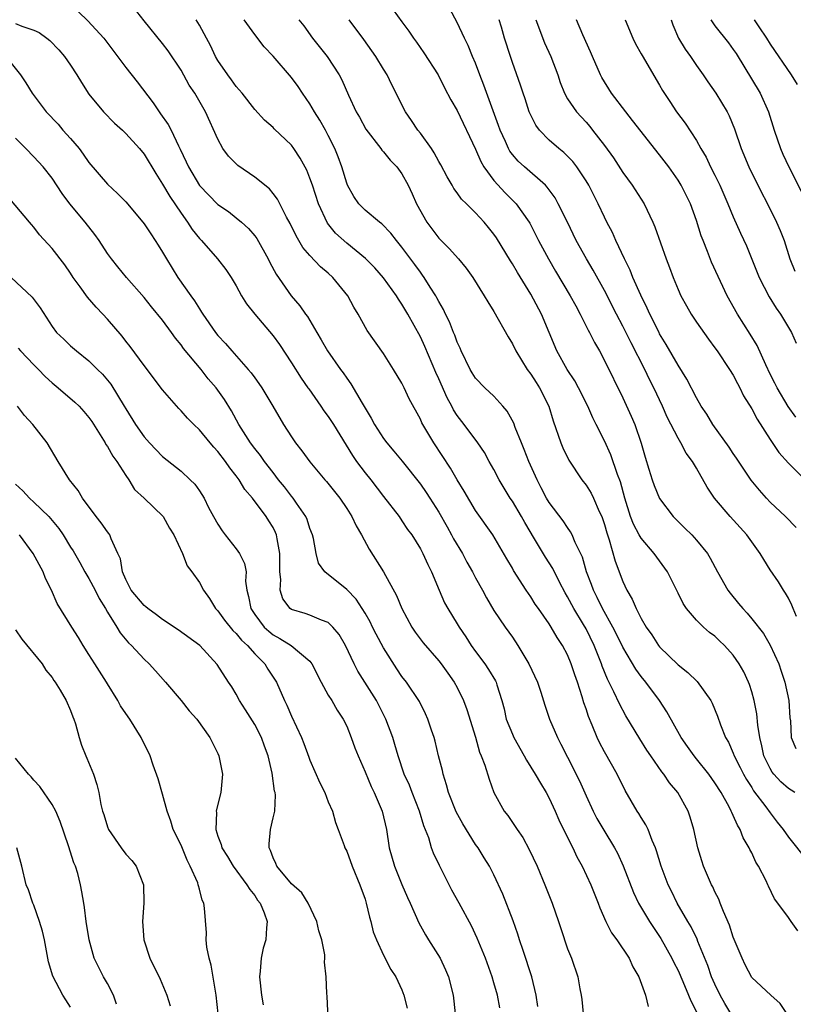
# Model space of a CAD drawing. Units: inches. Extents: x 2523000 to 2526000, y 1539000 to 1542000.
# Drawn here: x 2525247 to 2525332, y 1539444 to 1539551 of the extents above; entities that cross this region are included whole.
import ezdxf

# ---------------------------------------------------------------- set-up
doc = ezdxf.new("R2010")
doc.units = ezdxf.units.IN
doc.header["$MEASUREMENT"] = 0
doc.layers.add('LD25231539_2ft', color=115, linetype='Continuous')

msp = doc.modelspace()

# ---------------------------------------------------------------- linework, layer by layer
at = {"layer": 'LD25231539_2ft'}
for points, elevation in [([(2525324.73, 1539443), (2525324.09, 1539444.09), (2525323.59, 1539445), (2525323, 1539446.19), (2525322.64, 1539447), (2525322.23, 1539448.23), (2525321.16, 1539450.84), (2525321.08, 1539451.08), (2525320.41, 1539452.41), (2525320.05, 1539453), (2525318.89, 1539455), (2525318.28, 1539456.28), (2525317.91, 1539457), (2525317.16, 1539459), (2525316.67, 1539460.67), (2525316.55, 1539461), (2525316.19, 1539461.81), (2525315.74, 1539463), (2525315.51, 1539463.51), (2525315, 1539464.29), (2525314.74, 1539464.74), (2525314.57, 1539465), (2525313.24, 1539467.24), (2525312.37, 1539469), (2525311, 1539471.44), (2525310.46, 1539472.46), (2525310.21, 1539473), (2525309.68, 1539474.32), (2525309.27, 1539475.27), (2525309, 1539476.12), (2525308.77, 1539476.77), (2525308.59, 1539477.41), (2525308.07, 1539479), (2525307.79, 1539479.79), (2525307.4, 1539481), (2525307, 1539481.96), (2525306.46, 1539483), (2525305.86, 1539483.86), (2525305.22, 1539485), (2525305, 1539485.35), (2525303.82, 1539487), (2525303.49, 1539487.49), (2525303, 1539488.28), (2525302.5, 1539489), (2525301.13, 1539491.13), (2525301, 1539491.39), (2525300.4, 1539492.4), (2525298.86, 1539495), (2525297, 1539497.68), (2525295.77, 1539499.77), (2525295, 1539501.01), (2525294.26, 1539502.26), (2525292.47, 1539505), (2525291.18, 1539507.18), (2525291, 1539507.59), (2525289.79, 1539509.79), (2525289.24, 1539511), (2525289, 1539511.49), (2525288.1, 1539513), (2525287, 1539514.72), (2525285.23, 1539517.23), (2525284.25, 1539519), (2525283.77, 1539519.77), (2525283.13, 1539521), (2525281.49, 1539523), (2525281, 1539523.44), (2525280.15, 1539524.15), (2525279, 1539525.37), (2525278.25, 1539526.25), (2525277.5, 1539527.5), (2525276.85, 1539528.85), (2525276.47, 1539529.53), (2525275.48, 1539531.48), (2525275, 1539532.12), (2525274.61, 1539532.61), (2525273, 1539533.9), (2525271.17, 1539535.17), (2525270.16, 1539536.16), (2525269.55, 1539537), (2525269, 1539538.01), (2525267.66, 1539541), (2525266.5, 1539543), (2525265.9, 1539543.9), (2525265, 1539545.5), (2525263.61, 1539547.61), (2525263, 1539548.41), (2525261, 1539550.86), (2525259, 1539553.43)], 8458), ([(2525253.86, 1539551.86), (2525254.88, 1539550.88), (2525256.61, 1539549), (2525259, 1539545.81), (2525260.25, 1539544.25), (2525261.98, 1539541.98), (2525262.61, 1539541), (2525262.78, 1539540.78), (2525263.62, 1539539.62), (2525263.92, 1539539), (2525264.72, 1539537.28), (2525264.91, 1539536.91), (2525265.56, 1539535.56), (2525265.8, 1539535), (2525267, 1539532.97), (2525269, 1539530.92), (2525270.14, 1539530.14), (2525271, 1539529.47), (2525271.56, 1539529), (2525272.32, 1539528.32), (2525273, 1539527.5), (2525273.22, 1539527.22), (2525274.46, 1539525), (2525274.63, 1539524.63), (2525275.33, 1539523.33), (2525276.95, 1539521), (2525277.92, 1539519.92), (2525278.53, 1539519), (2525278.73, 1539518.73), (2525279.75, 1539517), (2525280.22, 1539516.22), (2525280.93, 1539515), (2525282.32, 1539513), (2525282.61, 1539512.61), (2525283, 1539512.03), (2525283.44, 1539511.44), (2525284.68, 1539509.32), (2525285.67, 1539507.68), (2525286.02, 1539507), (2525287, 1539505.47), (2525287.35, 1539505), (2525288.12, 1539504.12), (2525289.04, 1539503.04), (2525291, 1539500.54), (2525291.63, 1539499.63), (2525292.03, 1539499), (2525293, 1539497.48), (2525293.9, 1539495.9), (2525294.4, 1539495), (2525294.6, 1539494.6), (2525295.58, 1539493), (2525296.06, 1539492.06), (2525296.67, 1539491), (2525297, 1539490.34), (2525297.74, 1539489), (2525298.17, 1539488.17), (2525299, 1539486.8), (2525300.21, 1539485), (2525301, 1539483.9), (2525301.61, 1539483), (2525302.47, 1539481.53), (2525302.79, 1539481), (2525303.72, 1539479), (2525304.08, 1539477.92), (2525304.52, 1539476.52), (2525305.03, 1539475), (2525305.89, 1539473), (2525306.28, 1539472.28), (2525307, 1539470.87), (2525308.29, 1539468.29), (2525309, 1539466.66), (2525309.77, 1539465), (2525310.19, 1539464.19), (2525310.93, 1539462.93), (2525312.09, 1539461), (2525312.41, 1539460.41), (2525313.04, 1539459.04), (2525314.16, 1539456.16), (2525314.72, 1539455), (2525315.9, 1539453), (2525316.33, 1539452.33), (2525317, 1539451.37), (2525317.14, 1539451.14), (2525318.34, 1539449), (2525318.55, 1539448.55), (2525319, 1539447.66), (2525319.52, 1539446.48), (2525320.14, 1539445), (2525320.37, 1539444.37), (2525321, 1539443.2)], 8456), ([(2525288.06, 1539552.06), (2525289, 1539550.76), (2525289.75, 1539549.75), (2525290.25, 1539549), (2525290.57, 1539548.57), (2525291.39, 1539547.39), (2525292.92, 1539545), (2525293.61, 1539543.61), (2525294.3, 1539542.3), (2525295, 1539541.12), (2525297, 1539536.92), (2525297.58, 1539535.58), (2525297.91, 1539535), (2525299, 1539533.52), (2525300.2, 1539532.2), (2525301.21, 1539531.21), (2525301.4, 1539531), (2525302.81, 1539529), (2525302.88, 1539528.88), (2525303.85, 1539527), (2525304.92, 1539525), (2525305.68, 1539523.68), (2525307.29, 1539521), (2525307.89, 1539519.89), (2525308.38, 1539519), (2525309.25, 1539517.25), (2525309.39, 1539517), (2525309.91, 1539515.91), (2525310.45, 1539515), (2525311, 1539513.98), (2525313, 1539509.92), (2525313.91, 1539507.91), (2525314.29, 1539507), (2525314.99, 1539504.99), (2525315.44, 1539503.44), (2525315.84, 1539502.16), (2525316.18, 1539501), (2525316.39, 1539500.39), (2525317, 1539498.95), (2525318.48, 1539497), (2525319.75, 1539495.75), (2525320.48, 1539495), (2525321, 1539494.44), (2525322.19, 1539493), (2525322.49, 1539492.49), (2525323.29, 1539491), (2525324.42, 1539489), (2525324.67, 1539488.67), (2525325.57, 1539487.57), (2525326.02, 1539487), (2525326.5, 1539486.5), (2525327, 1539485.89), (2525328.28, 1539484.28), (2525329.01, 1539483.01), (2525329.94, 1539481), (2525330.22, 1539480.22), (2525330.6, 1539479), (2525331.03, 1539477), (2525331.14, 1539475.14), (2525331.21, 1539474.8), (2525331.3, 1539473), (2525331.81, 1539471.81)], 8468), ([(2525331.85, 1539486.14), (2525331.5, 1539487), (2525331.37, 1539487.37), (2525331, 1539488.12), (2525330.69, 1539488.69), (2525330.45, 1539489), (2525329.92, 1539489.92), (2525329, 1539491.22), (2525328.32, 1539492.32), (2525327.92, 1539493), (2525326.47, 1539495), (2525324.65, 1539497), (2525322.95, 1539499), (2525322.18, 1539500.18), (2525321, 1539502.28), (2525320.57, 1539503), (2525319.89, 1539503.89), (2525319.31, 1539505), (2525319, 1539505.51), (2525317.82, 1539507.82), (2525317.3, 1539509), (2525316.37, 1539511), (2525315.91, 1539511.91), (2525315.39, 1539513), (2525313.89, 1539515.89), (2525313, 1539517.69), (2525312.31, 1539519), (2525311, 1539521.57), (2525309.78, 1539523.78), (2525309.05, 1539525), (2525307.94, 1539527), (2525306.97, 1539529), (2525305.98, 1539531), (2525305.64, 1539531.64), (2525304.79, 1539532.79), (2525304.59, 1539533), (2525302.32, 1539535), (2525301.63, 1539535.63), (2525301, 1539536.35), (2525300.72, 1539536.72), (2525300.57, 1539537), (2525300.24, 1539537.76), (2525299.67, 1539539), (2525299.5, 1539539.5), (2525298.91, 1539541.09), (2525297.9, 1539543.9), (2525297.47, 1539545), (2525297, 1539546.26), (2525296.68, 1539547), (2525296.21, 1539548.21), (2525295.79, 1539549), (2525295, 1539550.7), (2525294.19, 1539552.19)], 8470), ([(2525247, 1539550.6), (2525247.72, 1539550.28), (2525249, 1539549.86), (2525249.59, 1539549.59), (2525250.43, 1539549), (2525250.74, 1539548.74), (2525251.72, 1539547.72), (2525252.35, 1539547), (2525253, 1539546.04), (2525253.68, 1539545), (2525254.17, 1539544.17), (2525255, 1539542.91), (2525256.59, 1539541), (2525257.77, 1539539.77), (2525258.63, 1539539), (2525259, 1539538.64), (2525260.48, 1539537), (2525261, 1539536.39), (2525262.27, 1539534.27), (2525263, 1539533.13), (2525263.77, 1539531.77), (2525265, 1539529.96), (2525265.71, 1539529), (2525266.2, 1539528.2), (2525267, 1539527.21), (2525267.21, 1539527), (2525268.96, 1539525), (2525269.86, 1539523.86), (2525270.44, 1539523), (2525271, 1539522.06), (2525271.57, 1539521), (2525272.12, 1539520.12), (2525273, 1539519), (2525275, 1539516.66), (2525275.69, 1539515.69), (2525277, 1539513.7), (2525278.05, 1539512.05), (2525278.78, 1539511), (2525278.87, 1539510.87), (2525280.2, 1539509), (2525280.51, 1539508.51), (2525281, 1539507.87), (2525281.56, 1539507), (2525283.63, 1539503.63), (2525284.07, 1539503), (2525285, 1539501.75), (2525285.61, 1539501), (2525287, 1539499.18), (2525288.69, 1539497), (2525289, 1539496.55), (2525289.61, 1539495.61), (2525290.07, 1539495), (2525291, 1539493.51), (2525291.28, 1539493), (2525291.81, 1539491.81), (2525292.23, 1539491), (2525293.04, 1539489), (2525293.64, 1539487.64), (2525293.97, 1539487), (2525295, 1539485.35), (2525295.2, 1539485), (2525295.94, 1539483.94), (2525296.53, 1539483), (2525297, 1539482.34), (2525298, 1539481), (2525298.4, 1539480.4), (2525299.15, 1539479.15), (2525299.22, 1539479), (2525299.3, 1539478.7), (2525299.86, 1539477), (2525300.1, 1539476.1), (2525300.34, 1539475), (2525301, 1539473.34), (2525301.15, 1539473), (2525302.28, 1539471), (2525302.52, 1539470.52), (2525303.48, 1539469), (2525304.04, 1539468.04), (2525304.68, 1539467), (2525305, 1539466.41), (2525305.66, 1539465), (2525306.05, 1539464.05), (2525306.56, 1539463), (2525307.55, 1539461), (2525308.02, 1539460.02), (2525308.59, 1539459), (2525309.54, 1539457), (2525310.33, 1539455), (2525310.5, 1539454.5), (2525311.15, 1539453), (2525311.78, 1539451.78), (2525312.34, 1539451), (2525313.68, 1539449), (2525314.09, 1539448.09), (2525314.73, 1539447), (2525315.47, 1539445), (2525315.76, 1539443.76)], 8454), ([(2525330.83, 1539443), (2525330.1, 1539444.1), (2525329.07, 1539445), (2525327, 1539446.92), (2525326.29, 1539448.29), (2525325.95, 1539449), (2525325, 1539451.31), (2525324.59, 1539452.59), (2525323.92, 1539454.08), (2525323.57, 1539455), (2525323.43, 1539455.43), (2525323, 1539456.24), (2525322.77, 1539456.77), (2525322.64, 1539457), (2525321.78, 1539459), (2525321.58, 1539459.58), (2525321.14, 1539461), (2525320.7, 1539463), (2525320.33, 1539464.33), (2525320.09, 1539465), (2525318.99, 1539467), (2525318.08, 1539468.08), (2525317.46, 1539469), (2525317.25, 1539469.25), (2525316.04, 1539471), (2525315.62, 1539471.62), (2525314.84, 1539472.84), (2525313.34, 1539475.34), (2525312.64, 1539476.64), (2525312.03, 1539477.97), (2525311.32, 1539479.32), (2525310.74, 1539480.74), (2525310.67, 1539481), (2525310.46, 1539481.54), (2525309.89, 1539483), (2525309, 1539484.8), (2525308.72, 1539485.28), (2525307.66, 1539487), (2525307, 1539488.29), (2525306.73, 1539488.73), (2525306.13, 1539489.87), (2525305.38, 1539491.37), (2525304.59, 1539492.59), (2525303.41, 1539494.59), (2525302.35, 1539496.35), (2525301.99, 1539497), (2525301, 1539498.66), (2525300.77, 1539499), (2525299.57, 1539501), (2525299, 1539502.1), (2525298.48, 1539503), (2525297.96, 1539503.96), (2525297.24, 1539505), (2525295.76, 1539507), (2525295, 1539508), (2525294.61, 1539508.61), (2525294.42, 1539509), (2525293.91, 1539509.91), (2525293, 1539511.97), (2525292.67, 1539512.67), (2525291.49, 1539515.49), (2525291, 1539516.52), (2525289.65, 1539519), (2525289, 1539520.08), (2525288.62, 1539520.62), (2525288.4, 1539521), (2525287, 1539522.94), (2525286.04, 1539524.04), (2525285.05, 1539525.05), (2525283, 1539526.7), (2525281.8, 1539527.8), (2525280.9, 1539528.9), (2525279.92, 1539531), (2525279.27, 1539533), (2525279, 1539533.78), (2525278.65, 1539534.65), (2525277.94, 1539535.94), (2525277.25, 1539537), (2525277, 1539537.35), (2525275.13, 1539539.13), (2525275, 1539539.28), (2525274.07, 1539540.07), (2525273, 1539541.23), (2525271.63, 1539543), (2525271, 1539543.72), (2525270.48, 1539544.48), (2525270.09, 1539545), (2525269, 1539546.58), (2525268.76, 1539547), (2525268.19, 1539548.19), (2525267.77, 1539549), (2525267, 1539550.41), (2525266.65, 1539551)], 8460), ([(2525332, 1539452), (2525331.28, 1539453), (2525331, 1539453.43), (2525329.84, 1539455), (2525329.46, 1539455.46), (2525328.83, 1539456.83), (2525328.77, 1539457), (2525328.59, 1539457.41), (2525327.75, 1539459), (2525327.46, 1539459.46), (2525327, 1539460.47), (2525326.81, 1539460.81), (2525326.73, 1539461), (2525326.08, 1539462.08), (2525325.74, 1539463), (2525325.45, 1539463.45), (2525325, 1539464.51), (2525324.83, 1539464.83), (2525324.78, 1539465), (2525324.54, 1539465.46), (2525323.69, 1539467), (2525323, 1539468.08), (2525322.34, 1539469), (2525321, 1539470.69), (2525320.74, 1539471), (2525320.03, 1539472.03), (2525319.32, 1539473), (2525317.77, 1539475.77), (2525316.97, 1539477), (2525315.51, 1539479), (2525315, 1539479.62), (2525314.42, 1539480.42), (2525313, 1539482.81), (2525312.29, 1539484.29), (2525311.93, 1539485), (2525310.8, 1539487), (2525310.22, 1539488.22), (2525309.81, 1539489), (2525309.61, 1539489.61), (2525309.07, 1539491), (2525308.6, 1539492.6), (2525307.83, 1539494.17), (2525307.5, 1539495), (2525307.33, 1539495.33), (2525307, 1539495.8), (2525306.53, 1539496.53), (2525305, 1539498.53), (2525304.72, 1539499), (2525304.14, 1539500.14), (2525303.68, 1539501), (2525302.79, 1539503), (2525302.29, 1539504.29), (2525301.99, 1539505), (2525301.31, 1539506.69), (2525301.15, 1539507.15), (2525300.45, 1539508.45), (2525299.98, 1539509), (2525299, 1539510.08), (2525298.02, 1539511), (2525297, 1539512.04), (2525296.63, 1539512.63), (2525296.4, 1539513), (2525295.43, 1539515), (2525295.31, 1539515.31), (2525295, 1539515.95), (2525294.73, 1539516.73), (2525294.61, 1539517), (2525294.15, 1539518.16), (2525293.72, 1539519), (2525293.5, 1539519.5), (2525293, 1539520.36), (2525292.79, 1539520.79), (2525292.67, 1539521), (2525292.06, 1539521.94), (2525291.42, 1539523), (2525291.25, 1539523.25), (2525291, 1539523.55), (2525290.4, 1539524.4), (2525289, 1539526.28), (2525288.41, 1539527), (2525287.8, 1539527.8), (2525286.82, 1539528.82), (2525286.55, 1539529), (2525285, 1539530.29), (2525284.3, 1539531), (2525283.77, 1539531.77), (2525283.09, 1539533), (2525283, 1539533.23), (2525282.48, 1539535), (2525282.09, 1539536.09), (2525281.72, 1539537), (2525281, 1539538.41), (2525280.68, 1539539), (2525280.07, 1539540.07), (2525279.49, 1539541), (2525279, 1539541.85), (2525278.21, 1539543), (2525277.74, 1539543.74), (2525277, 1539544.73), (2525275, 1539547.02), (2525274.04, 1539548.04), (2525273, 1539549.4), (2525271.85, 1539551)], 8462), ([(2525277.8, 1539551), (2525278.33, 1539550.33), (2525279.29, 1539549), (2525280.87, 1539547), (2525282.17, 1539545), (2525282.46, 1539544.46), (2525283.19, 1539542.81), (2525284.04, 1539541), (2525284.39, 1539540.39), (2525285.09, 1539539.09), (2525286.7, 1539537), (2525286.82, 1539536.82), (2525287, 1539536.64), (2525287.73, 1539535.73), (2525288.45, 1539535), (2525289, 1539534.26), (2525289.66, 1539533), (2525290.1, 1539532.09), (2525290.58, 1539531), (2525291.72, 1539529), (2525293, 1539527.27), (2525294.13, 1539526.13), (2525295.14, 1539525), (2525295.99, 1539523.99), (2525296.71, 1539523), (2525297.94, 1539521), (2525298.33, 1539520.33), (2525299, 1539519.3), (2525300.54, 1539516.54), (2525301, 1539515.78), (2525301.36, 1539515), (2525302.61, 1539513), (2525303, 1539512.47), (2525303.57, 1539511.57), (2525303.96, 1539511), (2525304.95, 1539509), (2525305.42, 1539507.42), (2525306.27, 1539505), (2525306.48, 1539504.48), (2525307.12, 1539503.12), (2525308.55, 1539501), (2525309, 1539500.42), (2525309.56, 1539499.56), (2525309.81, 1539499), (2525310.43, 1539497.57), (2525310.71, 1539497), (2525310.79, 1539496.79), (2525311, 1539496.15), (2525311.25, 1539495.25), (2525311.51, 1539494.49), (2525312.15, 1539492.15), (2525313, 1539489.93), (2525313.44, 1539489), (2525314.02, 1539488.02), (2525314.44, 1539487), (2525315, 1539485.92), (2525315.53, 1539485), (2525316.14, 1539484.14), (2525316.88, 1539483), (2525317, 1539482.85), (2525319, 1539480.89), (2525320.06, 1539480.06), (2525321.07, 1539479.07), (2525322.57, 1539477), (2525322.72, 1539476.72), (2525323.3, 1539475.3), (2525323.62, 1539474.38), (2525324.15, 1539473), (2525324.47, 1539472.47), (2525325, 1539471.28), (2525325.1, 1539471), (2525325.75, 1539469.75), (2525326.11, 1539469), (2525326.42, 1539468.42), (2525327, 1539467.55), (2525327.21, 1539467.21), (2525328.54, 1539465.46), (2525329, 1539464.81), (2525329.78, 1539463.78), (2525330.43, 1539463), (2525331, 1539462.17), (2525333, 1539459.65)], 8464), ([(2525331.7, 1539467), (2525331.28, 1539467.28), (2525331, 1539467.44), (2525330.17, 1539468.17), (2525329.41, 1539469), (2525329.23, 1539469.23), (2525329, 1539469.61), (2525328.32, 1539471), (2525328.1, 1539472.1), (2525327.87, 1539473), (2525327.66, 1539474.34), (2525327.56, 1539475.56), (2525327.27, 1539477), (2525327, 1539477.96), (2525326.75, 1539478.75), (2525326.65, 1539479), (2525326.13, 1539480.13), (2525325.65, 1539481), (2525325, 1539481.95), (2525324.03, 1539483), (2525323.5, 1539483.5), (2525323, 1539484), (2525322.42, 1539484.42), (2525321.76, 1539485), (2525321, 1539485.75), (2525319.92, 1539487), (2525319.54, 1539487.54), (2525319, 1539488.68), (2525317.87, 1539491), (2525316.42, 1539493), (2525315, 1539494.64), (2525314.79, 1539495), (2525314.16, 1539496.16), (2525313.85, 1539497), (2525313.22, 1539499), (2525312.76, 1539500.76), (2525312.43, 1539501.57), (2525311.7, 1539503.7), (2525311, 1539505.24), (2525310.11, 1539507), (2525309.73, 1539507.73), (2525309.18, 1539509), (2525308.19, 1539511), (2525307.77, 1539511.77), (2525306.95, 1539513), (2525305.82, 1539515), (2525304.16, 1539519), (2525303, 1539521.17), (2525301.54, 1539523.54), (2525301, 1539524.47), (2525300.79, 1539524.79), (2525299.28, 1539527.28), (2525299, 1539527.7), (2525298.42, 1539528.42), (2525297.93, 1539529), (2525297, 1539530.02), (2525296, 1539531), (2525295.48, 1539531.48), (2525295, 1539532.2), (2525294.65, 1539532.65), (2525294.46, 1539533), (2525293.91, 1539533.91), (2525293.22, 1539535.22), (2525293, 1539535.6), (2525292.52, 1539536.52), (2525292.2, 1539537), (2525291, 1539538.67), (2525290.74, 1539539), (2525290.05, 1539540.05), (2525289.39, 1539541), (2525287.91, 1539543.91), (2525287.38, 1539545), (2525287, 1539545.61), (2525286.17, 1539547), (2525284.86, 1539548.86), (2525283.25, 1539551)], 8466), ([(2525331.82, 1539495.82), (2525330.66, 1539497), (2525329, 1539498.57), (2525328.6, 1539499), (2525327.86, 1539499.86), (2525326.96, 1539500.96), (2525326.15, 1539502.15), (2525325.36, 1539503.36), (2525325, 1539503.86), (2525324.56, 1539504.56), (2525322.78, 1539507), (2525322.12, 1539508.12), (2525321.52, 1539509), (2525321, 1539509.89), (2525319.95, 1539511.95), (2525319, 1539513.44), (2525317.71, 1539515.71), (2525317, 1539516.87), (2525316.93, 1539517), (2525315.95, 1539519), (2525315.66, 1539519.66), (2525314.95, 1539521.05), (2525314.07, 1539523), (2525313.78, 1539523.78), (2525313.17, 1539525), (2525312.24, 1539527), (2525311.87, 1539527.87), (2525311.27, 1539529), (2525311, 1539529.55), (2525310.33, 1539531), (2525309.87, 1539531.87), (2525309.31, 1539533), (2525309, 1539533.5), (2525308.01, 1539535), (2525307.57, 1539535.57), (2525307, 1539536.17), (2525306.58, 1539536.58), (2525306.04, 1539537), (2525305, 1539537.92), (2525303.93, 1539539), (2525303.53, 1539539.53), (2525303, 1539540.61), (2525302.83, 1539541), (2525302.38, 1539542.38), (2525302.16, 1539543), (2525301.89, 1539543.89), (2525301, 1539546.33), (2525300.78, 1539547), (2525300.16, 1539549), (2525299.83, 1539550.17), (2525299.58, 1539551)], 8472), ([(2525303.54, 1539551), (2525304.5, 1539548.5), (2525305.19, 1539547), (2525305.92, 1539545), (2525306.18, 1539544.18), (2525306.66, 1539543), (2525307, 1539542.39), (2525307.95, 1539541), (2525309, 1539539.86), (2525309.4, 1539539.4), (2525309.72, 1539539), (2525311, 1539537.33), (2525311.97, 1539535.97), (2525313, 1539534.39), (2525314.01, 1539533), (2525315.3, 1539531), (2525316.27, 1539529), (2525316.48, 1539528.48), (2525317.69, 1539525), (2525318.07, 1539524.07), (2525318.46, 1539523), (2525319, 1539521.69), (2525319.3, 1539521), (2525319.9, 1539519.9), (2525320.43, 1539519), (2525321, 1539518.14), (2525322.29, 1539516.29), (2525323, 1539515.35), (2525323.24, 1539515), (2525324.6, 1539513), (2525325, 1539512.36), (2525325.45, 1539511.45), (2525325.7, 1539511), (2525326.12, 1539510.12), (2525327, 1539508.7), (2525327.58, 1539507.58), (2525329, 1539505.39), (2525329.96, 1539503.96), (2525331, 1539502.8), (2525333, 1539500.83)], 8474), ([(2525331.79, 1539507.79), (2525330.96, 1539508.96), (2525329.75, 1539511), (2525329.51, 1539511.51), (2525329, 1539512.48), (2525328.52, 1539513.48), (2525327.6, 1539515.6), (2525326.83, 1539516.83), (2525325.45, 1539519), (2525324.34, 1539521), (2525322.65, 1539524.65), (2525322.21, 1539525.79), (2525321.71, 1539527), (2525321.52, 1539527.52), (2525321, 1539529.19), (2525320.34, 1539531), (2525319.35, 1539533), (2525319, 1539533.57), (2525318, 1539535), (2525317, 1539536.33), (2525314.06, 1539540.06), (2525313.31, 1539541), (2525311.77, 1539543), (2525310.71, 1539544.71), (2525310.56, 1539545), (2525309.69, 1539547), (2525309.5, 1539547.5), (2525308.64, 1539549.36), (2525307.95, 1539551)], 8476), ([(2525313.27, 1539551), (2525314.09, 1539549), (2525314.37, 1539548.37), (2525315, 1539547.28), (2525315.09, 1539547.09), (2525317, 1539543.9), (2525317.31, 1539543.31), (2525318.11, 1539542.11), (2525318.83, 1539541), (2525319.76, 1539539.76), (2525321, 1539537.88), (2525321.49, 1539537), (2525322.06, 1539536.06), (2525322.54, 1539535), (2525323, 1539534.1), (2525323.53, 1539533), (2525324.41, 1539531), (2525325, 1539529.56), (2525325.79, 1539527.79), (2525326.43, 1539526.43), (2525327.8, 1539523), (2525328.89, 1539520.89), (2525329.65, 1539519.65), (2525330.13, 1539519), (2525331.34, 1539517), (2525331.84, 1539515.84)], 8478), ([(2525318.24, 1539551), (2525318.45, 1539550.45), (2525319.06, 1539549), (2525319.79, 1539547.79), (2525320.35, 1539547), (2525321, 1539546.03), (2525321.74, 1539545), (2525322.23, 1539544.23), (2525323.09, 1539543), (2525324.32, 1539541), (2525324.56, 1539540.56), (2525325.14, 1539539.14), (2525325.87, 1539537), (2525326.68, 1539535), (2525327.65, 1539533), (2525329, 1539530.41), (2525329.71, 1539529), (2525330.09, 1539528.09), (2525330.52, 1539527), (2525331.13, 1539525), (2525331.68, 1539523.68)], 8480), ([(2525322.55, 1539551), (2525323, 1539550.32), (2525324.47, 1539548.47), (2525325, 1539547.77), (2525325.31, 1539547.31), (2525327.93, 1539543), (2525328.82, 1539541), (2525329.45, 1539539), (2525330.14, 1539537), (2525330.4, 1539536.4), (2525331.04, 1539535), (2525332.37, 1539532.37)], 8482), ([(2525327.27, 1539551), (2525327.77, 1539550.23), (2525328.6, 1539549), (2525329, 1539548.33), (2525331.3, 1539545), (2525331.94, 1539543.94)], 8484), ([(2525245.98, 1539547), (2525247.56, 1539545), (2525248.13, 1539544.13), (2525248.82, 1539543), (2525250.34, 1539541), (2525251.64, 1539539.64), (2525252.16, 1539539), (2525253, 1539538.08), (2525253.92, 1539537), (2525254.38, 1539536.38), (2525255, 1539535.49), (2525257, 1539533.12), (2525258.11, 1539532.11), (2525259, 1539531.19), (2525260.85, 1539529), (2525261, 1539528.8), (2525261.71, 1539527.71), (2525262.19, 1539527), (2525262.51, 1539526.51), (2525263, 1539525.73), (2525263.41, 1539525), (2525264.65, 1539523), (2525266.05, 1539521), (2525266.45, 1539520.45), (2525267, 1539519.56), (2525267.23, 1539519.23), (2525267.36, 1539519), (2525268.74, 1539517), (2525269, 1539516.67), (2525269.82, 1539515.82), (2525270.51, 1539515), (2525272.3, 1539513), (2525272.62, 1539512.62), (2525273, 1539512.07), (2525273.46, 1539511.46), (2525273.78, 1539511), (2525274.99, 1539509), (2525276.13, 1539507), (2525277, 1539505.66), (2525277.45, 1539505), (2525278.14, 1539504.14), (2525279, 1539502.94), (2525280.62, 1539501), (2525280.8, 1539500.8), (2525282.25, 1539499), (2525283, 1539497.89), (2525283.56, 1539497), (2525284.01, 1539496.01), (2525284.62, 1539495), (2525285.45, 1539493.45), (2525287.01, 1539491), (2525288.41, 1539488.41), (2525288.98, 1539487), (2525290.06, 1539485), (2525290.44, 1539484.44), (2525291.29, 1539483.29), (2525293, 1539481.34), (2525293.27, 1539481), (2525293.99, 1539479.99), (2525294.69, 1539479), (2525295, 1539478.42), (2525295.69, 1539477), (2525296.04, 1539476.04), (2525296.98, 1539473.02), (2525297.41, 1539471.41), (2525297.62, 1539471), (2525298, 1539470), (2525298.46, 1539468.46), (2525298.98, 1539467), (2525300.11, 1539465), (2525300.52, 1539464.52), (2525301.32, 1539463.32), (2525301.51, 1539463), (2525302.14, 1539462.14), (2525302.84, 1539460.84), (2525303.7, 1539459), (2525304.53, 1539457), (2525305.31, 1539455), (2525306.02, 1539453), (2525306.25, 1539452.25), (2525307, 1539450.04), (2525307.41, 1539449), (2525308.1, 1539447), (2525308.32, 1539445.68), (2525308.46, 1539445), (2525308.53, 1539444.53), (2525308.69, 1539443)], 8452), ([(2525303.76, 1539443.76), (2525303.6, 1539445), (2525303.12, 1539447), (2525302.17, 1539449.83), (2525301.79, 1539451), (2525301.61, 1539451.61), (2525301.08, 1539453.08), (2525299.98, 1539455.98), (2525299, 1539458.08), (2525298.51, 1539459), (2525297.92, 1539459.92), (2525297.27, 1539461), (2525297, 1539461.37), (2525295.6, 1539463.6), (2525294.9, 1539464.9), (2525294.07, 1539467), (2525293.85, 1539467.85), (2525293.48, 1539469), (2525293.4, 1539469.4), (2525292.99, 1539471), (2525292.61, 1539472.61), (2525292.49, 1539473), (2525292.21, 1539473.79), (2525291.82, 1539475), (2525291.57, 1539475.57), (2525290.91, 1539476.91), (2525289.51, 1539479), (2525289, 1539479.64), (2525288.44, 1539480.44), (2525287, 1539482.72), (2525286.21, 1539484.22), (2525285.82, 1539485), (2525285.56, 1539485.56), (2525285, 1539486.5), (2525284.03, 1539488.03), (2525283, 1539489.08), (2525280.62, 1539491), (2525279.95, 1539491.95), (2525279.67, 1539493), (2525279.38, 1539494.62), (2525279.28, 1539495), (2525279, 1539495.7), (2525278.69, 1539496.69), (2525278.55, 1539497), (2525277.53, 1539498.47), (2525277.18, 1539499), (2525277, 1539499.22), (2525276.23, 1539500.23), (2525275.6, 1539501), (2525275, 1539501.78), (2525274.06, 1539503), (2525273.63, 1539503.63), (2525273, 1539504.4), (2525272.56, 1539505), (2525271.29, 1539507), (2525270.48, 1539508.48), (2525269.71, 1539509.71), (2525269, 1539510.74), (2525268.8, 1539511), (2525267.96, 1539511.96), (2525267.17, 1539513), (2525265.28, 1539515.28), (2525265, 1539515.68), (2525264.4, 1539516.4), (2525263.98, 1539517), (2525263, 1539518.33), (2525261.79, 1539519.79), (2525261, 1539520.82), (2525259.08, 1539523), (2525258.13, 1539524.13), (2525257.43, 1539525), (2525257, 1539525.59), (2525256.11, 1539527), (2525255.65, 1539527.65), (2525254.6, 1539529), (2525252.92, 1539531), (2525252.1, 1539532.1), (2525251, 1539533.76), (2525250.01, 1539535), (2525249, 1539536.11), (2525248.14, 1539537), (2525247, 1539538.14)], 8450), ([(2525299.63, 1539443.62), (2525299.38, 1539445), (2525299, 1539446.34), (2525298.81, 1539447), (2525298.09, 1539449), (2525297.19, 1539451.19), (2525296.54, 1539452.54), (2525295.21, 1539455), (2525294.42, 1539456.42), (2525293.07, 1539459.07), (2525292.44, 1539460.44), (2525292.23, 1539461), (2525291.91, 1539462.09), (2525291.39, 1539463.39), (2525290.92, 1539465), (2525290.12, 1539467), (2525289.82, 1539467.82), (2525289.26, 1539469), (2525288.59, 1539471), (2525288.24, 1539472.24), (2525288, 1539473), (2525287.26, 1539475), (2525286.22, 1539477), (2525284.21, 1539480.21), (2525283.81, 1539481), (2525282.88, 1539483), (2525282.17, 1539484.17), (2525281.49, 1539485), (2525281, 1539485.48), (2525280.27, 1539485.73), (2525279, 1539486.28), (2525278.47, 1539486.47), (2525277, 1539486.89), (2525276.85, 1539487), (2525276.06, 1539488.06), (2525275.77, 1539489), (2525275.84, 1539490.16), (2525275.73, 1539491), (2525275.74, 1539493), (2525275.43, 1539494.57), (2525275.38, 1539495), (2525275.27, 1539495.27), (2525275, 1539495.8), (2525274.55, 1539496.55), (2525274.25, 1539497), (2525272.75, 1539499), (2525271.94, 1539499.94), (2525271.31, 1539501), (2525271, 1539501.42), (2525270.29, 1539502.29), (2525269.82, 1539503), (2525269, 1539504.09), (2525268.56, 1539504.56), (2525268.18, 1539505), (2525267, 1539506.43), (2525266.39, 1539507), (2525265.71, 1539507.71), (2525265, 1539508.51), (2525264.75, 1539508.75), (2525263, 1539510.79), (2525261, 1539513.43), (2525259.48, 1539515.48), (2525259, 1539516.07), (2525258.59, 1539516.59), (2525257, 1539518.47), (2525256.52, 1539519), (2525255.77, 1539519.77), (2525254.83, 1539520.83), (2525254.05, 1539521.95), (2525253.29, 1539523), (2525253, 1539523.45), (2525252.36, 1539524.36), (2525251, 1539526.15), (2525249.63, 1539527.63), (2525249, 1539528.44), (2525248.74, 1539528.74), (2525248.53, 1539529), (2525246.01, 1539532.01)], 8448), ([(2525246.54, 1539523), (2525248.84, 1539520.84), (2525249.69, 1539519.69), (2525251, 1539517.64), (2525251.47, 1539517), (2525252.27, 1539516.27), (2525253, 1539515.57), (2525253.64, 1539515), (2525255, 1539513.94), (2525255.93, 1539513), (2525256.48, 1539512.48), (2525257.38, 1539511.38), (2525258.83, 1539509), (2525259, 1539508.7), (2525260.07, 1539507), (2525261, 1539505.66), (2525261.58, 1539505), (2525263, 1539503.52), (2525265, 1539501.92), (2525266.01, 1539501), (2525266.51, 1539500.51), (2525267, 1539499.79), (2525267.5, 1539499), (2525268, 1539498), (2525268.53, 1539497), (2525269, 1539496.17), (2525269.46, 1539495.46), (2525269.8, 1539495), (2525271, 1539493.49), (2525271.35, 1539493), (2525271.9, 1539491.9), (2525272.06, 1539491), (2525272.02, 1539489.98), (2525272.15, 1539489), (2525272.33, 1539488.33), (2525272.57, 1539487), (2525273, 1539486.35), (2525274.05, 1539485), (2525274.54, 1539484.54), (2525275, 1539484.16), (2525275.75, 1539483.75), (2525276.95, 1539483), (2525279, 1539481.28), (2525279.22, 1539481), (2525280.23, 1539479), (2525281, 1539477.61), (2525281.38, 1539477), (2525281.97, 1539475.97), (2525282.63, 1539475), (2525283, 1539474.22), (2525283.5, 1539473), (2525283.88, 1539471.88), (2525284.23, 1539471), (2525285, 1539469.28), (2525285.67, 1539467.67), (2525286, 1539467), (2525286.86, 1539465), (2525287.32, 1539463), (2525287.63, 1539461), (2525288.2, 1539459), (2525289, 1539457.01), (2525289.61, 1539455.61), (2525289.91, 1539455), (2525290.84, 1539452.85), (2525291.55, 1539451.55), (2525291.88, 1539451), (2525293.15, 1539449), (2525293.74, 1539447.74), (2525294.05, 1539447), (2525294.57, 1539445), (2525294.78, 1539443)], 8446), ([(2525247.32, 1539515.32), (2525247.57, 1539515), (2525249, 1539513.48), (2525249.5, 1539513), (2525250.24, 1539512.24), (2525251, 1539511.54), (2525251.66, 1539511), (2525253.45, 1539509.45), (2525253.92, 1539509), (2525254.43, 1539508.43), (2525255, 1539507.78), (2525255.32, 1539507.32), (2525256.39, 1539505.61), (2525256.75, 1539505), (2525256.83, 1539504.83), (2525257, 1539504.61), (2525257.58, 1539503.58), (2525258.03, 1539503), (2525259, 1539501.45), (2525259.32, 1539501), (2525259.96, 1539499.96), (2525260.99, 1539499), (2525263.05, 1539497), (2525263.75, 1539495.75), (2525264.23, 1539495), (2525265.15, 1539493), (2525265.66, 1539491.66), (2525266.16, 1539491), (2525267, 1539489.85), (2525267.45, 1539489), (2525268.11, 1539488.11), (2525268.76, 1539487), (2525269, 1539486.76), (2525269.74, 1539485.74), (2525270.62, 1539484.62), (2525271, 1539484.28), (2525271.58, 1539483.58), (2525272.22, 1539483), (2525273, 1539482.09), (2525274.1, 1539481), (2525274.43, 1539480.43), (2525275.24, 1539479.24), (2525275.38, 1539479), (2525276.23, 1539477), (2525276.5, 1539476.5), (2525277, 1539475.32), (2525278.09, 1539473), (2525278.35, 1539472.35), (2525278.87, 1539470.87), (2525279, 1539470.54), (2525280.08, 1539468.08), (2525280.61, 1539467), (2525281, 1539465.99), (2525281.44, 1539465), (2525281.77, 1539463.77), (2525282.09, 1539463), (2525282.73, 1539461.27), (2525282.81, 1539461), (2525283, 1539460.63), (2525283.59, 1539459), (2525284.44, 1539457), (2525285, 1539455.43), (2525285.13, 1539455), (2525285.47, 1539453.47), (2525285.61, 1539453), (2525285.89, 1539451.89), (2525286.23, 1539451), (2525287, 1539449.34), (2525287.8, 1539447.8), (2525288.34, 1539447), (2525289, 1539445.57), (2525289.22, 1539445), (2525289.58, 1539443.58)], 8444), ([(2525281, 1539442.46), (2525280.87, 1539444.87), (2525280.83, 1539445.17), (2525280.77, 1539447), (2525280.58, 1539448.58), (2525280.61, 1539449), (2525280.61, 1539449.39), (2525280.28, 1539451), (2525279.98, 1539451.98), (2525279.77, 1539453), (2525278.82, 1539455), (2525278.12, 1539456.12), (2525277, 1539457.11), (2525275.42, 1539459), (2525275.31, 1539459.31), (2525275, 1539459.93), (2525274.72, 1539460.72), (2525274.59, 1539461), (2525274.57, 1539461.43), (2525274.71, 1539463), (2525275, 1539464.26), (2525275.19, 1539465), (2525275.27, 1539466.73), (2525275.24, 1539467), (2525275.17, 1539467.18), (2525274.89, 1539469.11), (2525274.45, 1539471), (2525274.06, 1539472.06), (2525273.75, 1539473), (2525273, 1539474.41), (2525272.01, 1539476.01), (2525271.37, 1539477), (2525271, 1539477.69), (2525270.51, 1539478.51), (2525270.17, 1539479), (2525268.94, 1539480.94), (2525267.04, 1539483), (2525264.7, 1539484.7), (2525263, 1539485.81), (2525262.33, 1539486.33), (2525261.39, 1539487), (2525261.19, 1539487.19), (2525261, 1539487.33), (2525259.6, 1539489), (2525259, 1539490.17), (2525258.65, 1539491), (2525258.41, 1539492.41), (2525258.15, 1539493), (2525257.4, 1539494.6), (2525257.26, 1539495), (2525257.15, 1539495.15), (2525257, 1539495.33), (2525256.33, 1539496.33), (2525255.79, 1539497), (2525254.29, 1539499), (2525253.82, 1539499.82), (2525252.89, 1539501), (2525251.66, 1539503), (2525250.45, 1539505), (2525248.89, 1539507), (2525247.98, 1539507.98), (2525247.23, 1539509)], 8442), ([(2525247, 1539500.52), (2525247.8, 1539499.8), (2525248.53, 1539499), (2525249, 1539498.58), (2525250.63, 1539497), (2525250.81, 1539496.81), (2525251.71, 1539495.71), (2525252.19, 1539495), (2525253, 1539493.69), (2525253.28, 1539493.28), (2525254.01, 1539492.01), (2525254.56, 1539491), (2525255, 1539490.28), (2525255.67, 1539489), (2525256.1, 1539488.1), (2525256.78, 1539487), (2525257, 1539486.61), (2525258.01, 1539485), (2525258.38, 1539484.38), (2525259.29, 1539483.29), (2525259.61, 1539483), (2525261, 1539481.5), (2525261.53, 1539481), (2525262.23, 1539480.23), (2525263.32, 1539479), (2525265.02, 1539477), (2525265.9, 1539475.9), (2525266.71, 1539475), (2525268.13, 1539473), (2525269, 1539471.27), (2525269.11, 1539471), (2525269.49, 1539469), (2525269.34, 1539467), (2525268.84, 1539465.16), (2525268.83, 1539465), (2525268.85, 1539464.85), (2525268.77, 1539463), (2525269, 1539462.27), (2525269.36, 1539461.36), (2525269.43, 1539461), (2525270.06, 1539460.06), (2525270.66, 1539459), (2525272.16, 1539457), (2525272.46, 1539456.46), (2525273, 1539455.81), (2525273.32, 1539455.32), (2525273.6, 1539455), (2525274.05, 1539453.95), (2525274.37, 1539453), (2525274.3, 1539452.3), (2525274.2, 1539451), (2525273.91, 1539450.09), (2525273.69, 1539449), (2525273.6, 1539447.6), (2525273.52, 1539447), (2525273.74, 1539445), (2525273.93, 1539443.93)], 8440), ([(2525269.05, 1539442.95), (2525268.82, 1539445), (2525268.26, 1539448.26), (2525268.04, 1539449), (2525267.79, 1539450.21), (2525267.73, 1539451), (2525267.76, 1539451.76), (2525267.55, 1539454.45), (2525267.49, 1539455), (2525267.31, 1539455.31), (2525267, 1539456.5), (2525266.88, 1539456.88), (2525266.87, 1539457), (2525266.81, 1539457.19), (2525266.01, 1539459), (2525265.65, 1539459.65), (2525265, 1539461.28), (2525264.16, 1539463), (2525263.9, 1539463.9), (2525263.49, 1539465), (2525263, 1539466.83), (2525262.5, 1539468.5), (2525261.99, 1539469.99), (2525261.63, 1539471), (2525260.68, 1539473), (2525259.43, 1539475), (2525259, 1539475.6), (2525258.44, 1539476.44), (2525258.14, 1539477), (2525257, 1539478.81), (2525256.9, 1539479), (2525255.65, 1539481), (2525255, 1539482.03), (2525254.35, 1539483), (2525253.86, 1539483.86), (2525253.13, 1539485), (2525251.56, 1539487.56), (2525250.92, 1539489), (2525250.29, 1539490.29), (2525250.02, 1539491), (2525248.93, 1539493), (2525247.44, 1539495)], 8438), ([(2525247, 1539484.7), (2525247.69, 1539483.69), (2525249.91, 1539481), (2525250.32, 1539480.32), (2525251, 1539479.5), (2525251.19, 1539479.19), (2525251.34, 1539479), (2525251.87, 1539478.13), (2525252.52, 1539477), (2525253, 1539475.94), (2525253.24, 1539475.24), (2525253.35, 1539475), (2525253.52, 1539474.48), (2525253.92, 1539473), (2525254.17, 1539472.17), (2525254.64, 1539471), (2525254.76, 1539470.76), (2525255.48, 1539469), (2525255.87, 1539467.87), (2525256.07, 1539467), (2525256.3, 1539465.7), (2525256.48, 1539465), (2525256.61, 1539464.61), (2525257, 1539463.27), (2525257.11, 1539463), (2525258.48, 1539461), (2525259, 1539460.33), (2525259.64, 1539459.64), (2525260.12, 1539459), (2525260.94, 1539457), (2525260.95, 1539455), (2525260.82, 1539453), (2525260.97, 1539451), (2525261.62, 1539449), (2525262.73, 1539446.73), (2525263.46, 1539445), (2525263.82, 1539443.82)], 8436), ([(2525257.99, 1539444), (2525257.65, 1539445), (2525257, 1539446.26), (2525256.58, 1539447), (2525255.57, 1539449), (2525255.01, 1539451), (2525254.7, 1539453), (2525254.52, 1539454.52), (2525254.43, 1539455), (2525254.23, 1539456.23), (2525254.09, 1539457), (2525253.77, 1539458.23), (2525253.53, 1539459), (2525253.36, 1539459.36), (2525252.78, 1539461.22), (2525251.88, 1539463.88), (2525251.41, 1539465), (2525251, 1539465.73), (2525249.67, 1539467.67), (2525249, 1539468.35), (2525248.71, 1539468.71), (2525248.42, 1539469), (2525247, 1539470.73)], 8434), ([(2525253, 1539443.7), (2525252.48, 1539444.48), (2525252.16, 1539445), (2525251.06, 1539447.06), (2525250.6, 1539448.6), (2525250.15, 1539451), (2525249.95, 1539451.95), (2525249.63, 1539453), (2525249, 1539454.78), (2525248.9, 1539455), (2525248.43, 1539456.43), (2525248.19, 1539457), (2525247.7, 1539459), (2525247.15, 1539461)], 8432)]:
    msp.add_lwpolyline(points, dxfattribs=dict(at, elevation=elevation))

doc.saveas('drawing.dxf')
